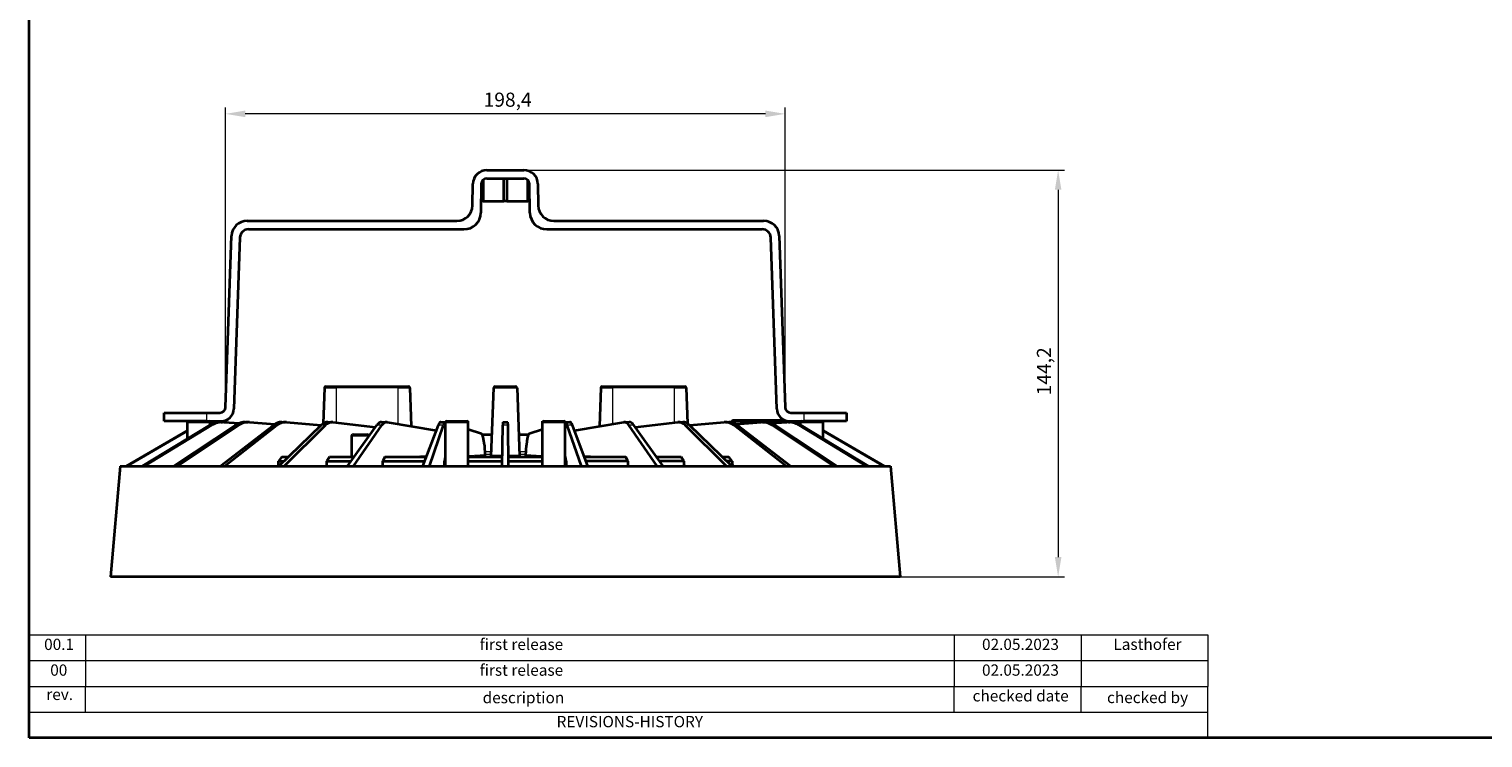
# Model space of a CAD drawing. Units: millimetres. Extents: x 14 to 828, y 14 to 580.
# Drawn here: x 14 to 529, y 14 to 265 of the extents above; entities that cross this region are included whole.
import ezdxf

# ---------------------------------------------------------------- set-up
doc = ezdxf.new("R2010")
doc.units = ezdxf.units.MM
doc.header["$LTSCALE"] = 2
for name, color, linetype, lineweight in [('Border (ISO)', 7, 'Continuous', 35), ('Dimension (ISO)', 7, 'Continuous', 9), ('Symbol (ISO)', 7, 'Continuous', 18), ('Visible (ISO)', 7, 'Continuous', 35), ('Visible Narrow (ISO)', 7, 'Continuous', 18)]:
    doc.layers.add(name, color=color, linetype=linetype, lineweight=lineweight)
doc.styles.add('MoltoLuce 2 mm', font='TSTARPRO-Regular.ttf')
doc.styles.add('MoltoLuce 2_5 mm', font='TSTARPRO-Regular.ttf')
doc.dimstyles.new('Standard (MoltoLuce)', dxfattribs={"dimscale": 2, "dimtxt": 2.5, "dimasz": 3.5, "dimexe": 1.1, "dimexo": 0, "dimgap": 0.8, "dimtad": 1, "dimrnd": 1e-08, "dimtxsty": 'MoltoLuce 2_5 mm', "dimcen": 0.09, "dimdle": 10, "dimclrd": 256, "dimclre": 256, "dimclrt": 256, "dimadec": 1, "dimazin": 2, "dimtfac": 0.8, "dimtdec": 3, "dimtmove": 0, "dimatfit": 3, "dimfxl": 1, "dimtolj": 1, "dimlwd": -1, "dimlwe": -1, "dimarcsym": 0})

# ---------------------------------------------------------------- blocks, each defined once
blk = doc.blocks.new('*D5')
at = {"layer": 'Defpoints', "color": 0}
for p in [(189.41, 215.29), (322.87, 71.09), (378.87, 71.09)]:
    blk.add_point(p, dxfattribs=at)
at = {"layer": 'Dimension (ISO)'}
for p, q in [((189.41, 215.29), (381.07, 215.29)), ((378.87, 208.29), (378.87, 78.09)), ((322.87, 71.09), (381.07, 71.09))]:
    blk.add_line(p, q, dxfattribs=at)
for points in [[(377.71, 208.29), (380.04, 208.29), (378.87, 215.29)], [(377.71, 78.09), (380.04, 78.09), (378.87, 71.09)]]:
    blk.add_solid(points, dxfattribs=at)
at = {"layer": 'Dimension (ISO)', "insert": (371.34, 135.44), "char_height": 5, "attachment_point": 1, "rotation": 90, "style": 'MoltoLuce 2_5 mm'}
blk.add_mtext('\\A1;144,2', dxfattribs=at)
blk = doc.blocks.new('*D6')
at = {"layer": 'Defpoints', "color": 0}
for p in [(83.67, 235.22), (83.67, 131.22), (282.08, 131.22)]:
    blk.add_point(p, dxfattribs=at)
at = {"layer": 'Dimension (ISO)'}
for p, q in [((83.67, 131.22), (83.67, 237.42)), ((282.08, 131.22), (282.08, 237.42)), ((275.08, 235.22), (90.67, 235.22))]:
    blk.add_line(p, q, dxfattribs=at)
for points in [[(90.67, 236.39), (90.67, 234.05), (83.67, 235.22)], [(275.08, 236.39), (275.08, 234.05), (282.08, 235.22)]]:
    blk.add_solid(points, dxfattribs=at)
at = {"layer": 'Dimension (ISO)', "insert": (175.16, 242.75), "char_height": 5, "attachment_point": 1, "style": 'MoltoLuce 2_5 mm'}
blk.add_mtext('\\A1;198,4', dxfattribs=at)
blk = doc.blocks.new('Borders MoltoLuce')
at = {"layer": 'Border (ISO)'}
for p, q in [((7, 7), (7, 290)), ((413, 7), (7, 7))]:
    blk.add_line(p, q, dxfattribs=at)
blk = doc.blocks.new('REVISIONS-HISTORY')
at = {"layer": 'Symbol (ISO)'}
for p, q in [((7, 25.27), (216, 25.27)), ((7, 25.27), (7, 16.14)), ((17, 25.27), (17, 16.14)), ((171, 25.27), (171, 16.14)), ((193.5, 25.27), (193.5, 16.14)), ((216, 25.27), (216, 16.14)), ((7, 20.7), (216, 20.7)), ((7, 16.14), (216, 16.14)), ((7, 11.57), (7, 16.14)), ((17, 11.57), (17, 16.14)), ((171, 11.57), (171, 16.14)), ((193.5, 11.57), (193.5, 16.14)), ((216, 11.57), (216, 16.14)), ((7, 7), (7, 11.57)), ((7, 11.57), (216, 11.57)), ((216, 7), (216, 11.57)), ((7, 7), (216, 7))]:
    blk.add_line(p, q, dxfattribs=at)
at = {"layer": 'Symbol (ISO)', "char_height": 2, "attachment_point": 7, "style": 'MoltoLuce 2 mm'}
for s, insert in [('00.1', (9.67, 21.96)), ('first release', (86.89, 21.96)), ('02.05.2023', (175.94, 21.96)), ('Lasthofer', (199.23, 21.97)), ('00', (10.75, 17.4)), ('first release', (86.89, 17.39)), ('02.05.2023', (175.94, 17.4)), ('checked date', (174.27, 12.84)), ('rev.', (10.05, 13.09)), ('description', (87.41, 12.52)), ('checked by', (198.1, 12.54)), ('REVISIONS-HISTORY', (100.52, 8.26))]:
    blk.add_mtext(s, dxfattribs=dict(at, insert=insert))

msp = doc.modelspace()

# ---------------------------------------------------------------- linework, layer by layer
at = {"layer": 'Visible (ISO)'}
for p, q in [((174.95, 211.727), (174.95, 204.289)), ((176.34, 215.289), (189.409, 215.289)), ((176.34, 212.289), (189.409, 212.289)), ((182.299, 204.289), (182.299, 212.289)), ((182.874, 212.289), (182.874, 212.289)), ((183.45, 212.289), (183.45, 204.289)), ((190.799, 204.289), (190.799, 211.727)), ((171.206, 202.693), (171.34, 210.376)), ((174.34, 210.324), (174.163, 200.184)), ((174.374, 204.289), (174.374, 210.659)), ((191.374, 210.659), (191.374, 204.289)), ((191.586, 200.184), (191.409, 210.324)), ((194.408, 210.376), (194.542, 202.693)), ((174.95, 204.289), (174.374, 204.289)), ((174.95, 204.289), (182.299, 204.289)), ((183.45, 204.289), (182.299, 204.289)), ((183.45, 204.289), (190.799, 204.289)), ((191.374, 204.289), (190.799, 204.289)), ((91.289, 197.289), (165.707, 197.289)), ((200.041, 197.289), (274.46, 197.289)), ((83.67, 131.219), (85.792, 191.981)), ((88.773, 191.393), (86.651, 130.632)), ((91.771, 194.289), (168.164, 194.289)), ((197.585, 194.289), (273.977, 194.289)), ((279.097, 130.632), (276.975, 191.393)), ((279.957, 191.981), (282.079, 131.219)), ((118.73, 138.106), (118.288, 125.447)), ((119.23, 138.589), (122.874, 138.589)), ((122.874, 138.589), (144.874, 138.589)), ((144.874, 138.589), (148.518, 138.589)), ((149.018, 138.106), (149.493, 124.494)), ((177.886, 113.91), (178.73, 138.106)), ((179.23, 138.589), (186.518, 138.589)), ((187.018, 138.106), (187.863, 113.91)), ((216.73, 138.106), (216.255, 124.494)), ((217.23, 138.589), (220.874, 138.589)), ((220.874, 138.589), (242.874, 138.589)), ((242.874, 138.589), (246.518, 138.589)), ((247.018, 138.106), (247.46, 125.447)), ((61.874, 129.289), (76.874, 129.289)), ((61.874, 126.289), (61.874, 129.289)), ((76.874, 129.289), (81.671, 129.289)), ((284.077, 129.289), (288.874, 129.289)), ((288.874, 129.289), (303.874, 129.289)), ((303.874, 129.289), (303.874, 126.289)), ((54.062, 110.291), (78.141, 124.87)), ((54.774, 110.291), (78.728, 124.87)), ((76.874, 126.289), (61.874, 126.289)), ((65.327, 110.291), (87.298, 124.87)), ((66.479, 110.291), (88.246, 124.87)), ((70.229, 120.079), (70.229, 125.789)), ((76.874, 126.289), (82.154, 126.289)), ((78.229, 124.922), (78.229, 125.789)), ((78.276, 125.924), (80.415, 125.778)), ((81.729, 110.291), (100.631, 124.87)), ((81.95, 125.942), (82.527, 125.942)), ((83.043, 125.924), (88.57, 125.529)), ((83.271, 110.291), (101.901, 124.87)), ((90.769, 125.942), (91.703, 125.942)), ((92.172, 125.924), (101.141, 125.221)), ((102.552, 110.291), (117.559, 124.87)), ((103.614, 125.942), (104.864, 125.942)), ((104.416, 110.291), (119.094, 124.87)), ((105.266, 125.924), (117.495, 124.808)), ((119.923, 125.942), (121.433, 125.942)), ((121.752, 125.924), (136.849, 124.183)), ((126.885, 110.291), (137.342, 124.87)), ((128.99, 110.291), (139.075, 124.87)), ((138.983, 125.942), (140.689, 125.942)), ((140.909, 125.924), (158.419, 123.008)), ((153.665, 110.291), (159.115, 124.87)), ((155.919, 110.291), (160.97, 124.87)), ((159.961, 125.942), (161.691, 125.942)), ((161.667, 126.289), (162.167, 126.289)), ((161.667, 125.942), (161.667, 126.289)), ((161.667, 110.289), (161.667, 125.789)), ((162.167, 126.289), (169.167, 126.289)), ((169.167, 126.289), (169.667, 126.289)), ((169.667, 125.789), (169.667, 126.289)), ((169.667, 110.289), (169.667, 125.789)), ((181.722, 110.291), (181.926, 124.87)), ((181.941, 125.942), (181.926, 124.87)), ((181.941, 125.942), (183.808, 125.942)), ((183.823, 124.87), (183.808, 125.942)), ((184.027, 110.291), (183.823, 124.87)), ((196.082, 126.289), (196.582, 126.289)), ((196.082, 125.789), (196.082, 126.289)), ((196.082, 110.289), (196.082, 125.789)), ((196.582, 126.289), (203.582, 126.289)), ((203.582, 126.289), (204.082, 126.289)), ((204.058, 125.942), (205.788, 125.942)), ((204.082, 125.942), (204.082, 126.289)), ((204.082, 110.289), (204.082, 125.789)), ((209.829, 110.291), (204.778, 124.87)), ((212.083, 110.291), (206.634, 124.87)), ((207.33, 123.008), (224.839, 125.924)), ((225.06, 125.942), (226.766, 125.942)), ((236.758, 110.291), (226.673, 124.87)), ((238.864, 110.291), (228.407, 124.87)), ((228.9, 124.183), (243.996, 125.924)), ((244.315, 125.942), (245.826, 125.942)), ((261.332, 110.291), (246.654, 124.87)), ((263.197, 110.291), (248.189, 124.87)), ((248.254, 124.808), (260.482, 125.924)), ((260.885, 125.942), (262.135, 125.942)), ((263.093, 126.097), (263.088, 125.839)), ((263.593, 126.589), (281.979, 126.589)), ((282.478, 110.291), (263.848, 124.87)), ((264.608, 125.221), (273.576, 125.924)), ((284.02, 110.291), (265.117, 124.87)), ((274.045, 125.942), (274.979, 125.942)), ((277.179, 125.529), (282.706, 125.924)), ((299.269, 110.291), (277.502, 124.87)), ((300.422, 110.291), (278.451, 124.87)), ((282.656, 126.097), (282.659, 125.92)), ((283.221, 125.942), (283.798, 125.942)), ((283.595, 126.289), (288.874, 126.289)), ((285.333, 125.778), (287.473, 125.924)), ((310.974, 110.291), (287.021, 124.87)), ((287.52, 124.922), (287.52, 125.789)), ((311.687, 110.291), (287.607, 124.87)), ((303.874, 126.289), (288.874, 126.289)), ((295.52, 120.079), (295.52, 125.789)), ((48.427, 110.291), (70.229, 122.937)), ((48.668, 110.291), (70.229, 122.818)), ((128.929, 121.589), (133.929, 121.589)), ((134.429, 120.808), (134.429, 121.089)), ((169.667, 123.399), (174.422, 121.854)), ((174.696, 121.589), (178.154, 121.589)), ((187.595, 121.589), (191.053, 121.589)), ((191.327, 121.854), (196.082, 123.399)), ((317.322, 110.291), (295.52, 122.937)), ((317.081, 110.291), (295.52, 122.818)), ((103.657, 113.589), (102.459, 112.094)), ((103.657, 113.589), (105.947, 113.589)), ((120.528, 113.589), (119.586, 112.094)), ((120.528, 113.589), (129.25, 113.589)), ((140.123, 113.589), (139.479, 112.094)), ((140.123, 113.589), (154.898, 113.589)), ((161.586, 113.589), (161.268, 112.094)), ((161.586, 113.589), (161.667, 113.589)), ((169.667, 113.589), (181.768, 113.589)), ((175.431, 117.734), (175.611, 114.167)), ((183.98, 113.589), (196.082, 113.589)), ((190.138, 114.167), (190.317, 117.734)), ((204.082, 113.589), (204.162, 113.589)), ((204.481, 112.094), (204.162, 113.589)), ((210.851, 113.589), (225.626, 113.589)), ((226.27, 112.094), (225.626, 113.589)), ((236.498, 113.589), (245.221, 113.589)), ((246.163, 112.094), (245.221, 113.589)), ((259.802, 113.589), (262.091, 113.589)), ((263.289, 112.094), (262.091, 113.589)), ((46.304, 110.289), (42.874, 71.089)), ((46.304, 110.289), (319.445, 110.289)), ((48.427, 110.289), (48.427, 110.288)), ((48.668, 110.289), (48.668, 110.288)), ((54.774, 110.289), (54.774, 110.288)), ((66.479, 110.289), (66.479, 110.288)), ((83.271, 110.289), (83.271, 110.288)), ((102.459, 112.094), (104.408, 112.094)), ((104.416, 110.289), (104.416, 110.288)), ((119.586, 112.094), (128.179, 112.094)), ((128.99, 110.289), (128.99, 110.288)), ((139.479, 112.094), (154.339, 112.094)), ((155.919, 110.289), (155.919, 110.288)), ((161.268, 112.094), (161.667, 112.094)), ((169.667, 112.094), (181.747, 112.094)), ((184.001, 112.094), (196.082, 112.094)), ((204.481, 112.094), (204.082, 112.094)), ((209.829, 110.289), (209.829, 110.288)), ((226.27, 112.094), (211.409, 112.094)), ((236.758, 110.289), (236.758, 110.288)), ((246.163, 112.094), (237.57, 112.094)), ((261.333, 110.289), (261.332, 110.288)), ((263.289, 112.094), (261.34, 112.094)), ((282.478, 110.289), (282.478, 110.288)), ((299.27, 110.289), (299.27, 110.288)), ((310.975, 110.289), (310.975, 110.288)), ((317.081, 110.289), (317.081, 110.288)), ((317.322, 110.289), (317.322, 110.288)), ((319.445, 110.289), (322.874, 71.089)), ((322.874, 71.089), (42.874, 71.089))]:
    msp.add_line(p, q, dxfattribs=at)
for centre, radius, start, end in [((176.34, 210.289), 5, 90, 179), ((176.34, 210.289), 2, 90, 179), ((189.409, 210.289), 5, 1, 90), ((189.409, 210.289), 2, 1, 90), ((165.707, 202.789), 5.5, 270, 359), ((200.041, 202.789), 5.5, 181, 270), ((91.289, 191.789), 5.5, 90, 178), ((168.164, 200.289), 6, 270, 359), ((197.585, 200.289), 6, 181, 270), ((274.46, 191.789), 5.5, 2, 90), ((91.771, 191.289), 3, 90, 178), ((273.977, 191.289), 3, 2, 90), ((119.23, 138.089), 0.5, 90, 178), ((148.518, 138.089), 0.5, 2, 90), ((179.23, 138.089), 0.5, 90, 178), ((186.518, 138.089), 0.5, 2, 90), ((217.23, 138.089), 0.5, 90, 178), ((246.518, 138.089), 0.5, 2, 90), ((81.671, 131.289), 2, 270, 358), ((82.154, 130.789), 4.5, 270, 358), ((283.595, 130.789), 4.5, 182, 270), ((284.077, 131.289), 2, 182, 270), ((70.729, 125.789), 0.5, 90, 180), ((77.729, 125.789), 0.5, 0, 90), ((162.167, 125.789), 0.5, 90, 180), ((169.167, 125.789), 0.5, 0, 90), ((196.582, 125.789), 0.5, 90, 180), ((203.582, 125.789), 0.5, 0, 90), ((263.593, 126.089), 0.5, 90, 179), ((282.156, 126.089), 0.5, 1, 40.78288), ((288.02, 125.789), 0.5, 90, 180), ((295.02, 125.789), 0.5, 0, 90), ((128.929, 121.089), 0.5, 90, 118.48135), ((133.929, 121.089), 0.5, 0, 90)]:
    msp.add_arc(centre, radius, start, end, dxfattribs=at)
for centre, major_axis, ratio, start_param, end_param in [((81.916, 117.942), (0.36, 7.993), 0.9508715, 0.0428617, 0.5664605), ((77.749, 117.942), (-1.042, 7.933), 0.9943313, 6.0855796, 6.0940322), ((82.562, 117.942), (-0.36, 7.993), 0.9508715, 6.1725476, 6.7639224), ((90.714, 117.942), (0.223, 7.998), 0.8658567, 0.024162, 0.5477608), ((91.759, 117.942), (-0.223, 7.998), 0.8658567, 6.1912472, 6.7826221), ((103.539, 117.942), (0.167, 7.999), 0.743, 0.0155001, 0.5390989), ((104.938, 117.942), (-0.167, 7.999), 0.743, 6.1999091, 6.791284), ((119.832, 117.942), (0.138, 8), 0.5876707, 0.0101417, 0.5337405), ((121.524, 117.942), (-0.138, 8), 0.5876707, 6.2052675, 6.7966423), ((138.881, 117.942), (0.122, 8), 0.4066574, 0.0062154, 0.5298142), ((140.791, 117.942), (-0.122, 8), 0.4066574, 6.2091938, 6.8005686), ((159.852, 117.942), (0.114, 8), 0.2078712, 0.0029674, 0.5265662), ((161.897, 117.942), (-0.114, 8), 0.2078712, 0.0581995, 0.5206313), ((203.852, 117.942), (0.114, 8), 0.2078712, 5.762554, 6.2249858), ((205.897, 117.942), (-0.114, 8), 0.2078712, 5.7566191, 6.2802179), ((224.958, 117.942), (0.122, 8), 0.4066574, 5.765802, 6.3571768), ((226.868, 117.942), (-0.122, 8), 0.4066574, 5.7533711, 6.2769699), ((244.225, 117.942), (0.138, 8), 0.5876707, 5.7697283, 6.3611031), ((245.916, 117.942), (-0.138, 8), 0.5876707, 5.7494448, 6.2730436), ((260.81, 117.942), (0.167, 7.999), 0.743, 5.7750866, 6.3664615), ((262.209, 117.942), (-0.167, 7.999), 0.743, 5.7440864, 6.2676852), ((273.99, 117.942), (0.223, 7.998), 0.8658567, 5.7837486, 6.3751234), ((275.035, 117.942), (-0.223, 7.998), 0.8658567, 5.7354245, 6.2590233), ((283.187, 117.942), (0.36, 7.993), 0.9508715, 5.8024482, 6.3938231), ((283.833, 117.942), (-0.36, 7.993), 0.9508715, 5.7167248, 6.2403236), ((288, 117.942), (1.042, 7.933), 0.9943313, 0.1891532, 0.1976057), ((174.419, 116.865), (-0.071, 5), 0.2078712, 4.8839545, 6.2124418), ((191.329, 116.865), (0.071, 5), 0.2078712, 0.0707435, 1.3992308)]:
    msp.add_ellipse(centre, major_axis=major_axis, ratio=ratio, start_param=start_param, end_param=end_param, dxfattribs=at)
for points, knots in [([(128.448, 121.089), (128.448, 121.141), (128.457, 121.202), (128.488, 121.306), (128.517, 121.363), (128.587, 121.457), (128.641, 121.502), (128.69, 121.528)], [0.21406997, 0.21406997, 0.21406997, 0.21406997, 0.229773564, 0.229773564, 0.24917844, 0.24917844, 0.275307555, 0.275307555, 0.275307555, 0.275307555]), ([(181.772, 113.85), (181.465, 113.851), (181.161, 113.852), (180.229, 113.857), (179.65, 113.862), (178.755, 113.874), (178.382, 113.881), (177.975, 113.896), (177.887, 113.903), (177.886, 113.91)], [0.90175928, 0.90175928, 0.90175928, 0.90175928, 0.99196771, 0.99196771, 1.19037781, 1.19037781, 1.38874651, 1.38874651, 1.54629825, 1.54629825, 1.54629825, 1.54629825]), ([(187.863, 113.91), (187.861, 113.903), (187.774, 113.896), (187.367, 113.881), (186.994, 113.874), (186.098, 113.862), (185.52, 113.857), (184.588, 113.852), (184.284, 113.851), (183.977, 113.85)], [0.04081644, 0.04081644, 0.04081644, 0.04081644, 0.1983687, 0.1983687, 0.39673739, 0.39673739, 0.5951475, 0.5951475, 0.68535593, 0.68535593, 0.68535593, 0.68535593])]:
    msp.add_open_spline(points, degree=3, knots=knots, dxfattribs=at)
for points in [[(128.469, 113.589), (128.461, 116.089), (128.454, 118.589), (128.448, 121.089)], [(161.26, 110.289), (161.262, 110.891), (161.265, 111.493), (161.268, 112.094)], [(204.481, 112.094), (204.484, 111.493), (204.486, 110.891), (204.489, 110.289)]]:
    msp.add_open_spline(points, degree=3, dxfattribs=at)
for points, weights in [([(149.213, 113.589), (152.35, 113.688), (154.966, 113.77)], [1.76635211528, 1.93963584848, 2.11247886563]), ([(210.783, 113.77), (213.399, 113.688), (216.535, 113.589)], [2.11247496495, 1.9396322669, 1.76634885362]), ([(102.359, 110.289), (102.409, 111.192), (102.459, 112.094)], [1.00002083901, 1.00002207699, 1.00002280601]), ([(119.514, 110.289), (119.55, 111.192), (119.586, 112.094)], [1.0000208376, 1.00002207551, 1.00002280448]), ([(139.437, 110.289), (139.458, 111.192), (139.479, 112.094)], [1.00002083889, 1.00002207687, 1.00002280588]), ([(226.27, 112.094), (226.291, 111.192), (226.311, 110.289)], [1.00002295901, 1.00002221581, 1.00002096366]), ([(246.163, 112.094), (246.199, 111.192), (246.235, 110.289)], [1.0000229604, 1.00002221716, 1.00002096493]), ([(263.289, 112.094), (263.339, 111.192), (263.39, 110.289)], [1.00002295912, 1.00002221592, 1.00002096376])]:
    msp.add_rational_spline(points, weights, degree=2, dxfattribs=at)
for points, weights, knots in [([(169.667, 113.801), (171.533, 113.916), (174.47, 114.097), (175.611, 114.167)], [2.28583292681, 2.62330600647, 3.41745425359, 3.87274426063], [-31.55918409, -31.55918409, -31.55918409, -31.48436898, -31.3822852, -31.3822852, -31.3822852]), ([(190.138, 114.167), (191.279, 114.097), (194.216, 113.916), (196.082, 113.801)], [3.8727368699, 3.41745049841, 2.62330379835, 2.28582856454], [31.38222511, 31.38222511, 31.38222511, 31.48430807, 31.55912365, 31.55912365, 31.55912365])]:
    msp.add_rational_spline(points, weights, degree=2, knots=knots, dxfattribs=at)
at = {"layer": 'Visible Narrow (ISO)'}
for p, q in [((118.73, 138.106), (122.874, 138.106)), ((122.874, 138.106), (122.874, 138.589)), ((144.874, 138.106), (122.874, 138.106)), ((122.874, 138.106), (122.874, 125.794)), ((144.874, 138.589), (144.874, 138.106)), ((144.874, 138.106), (149.018, 138.106)), ((144.874, 125.263), (144.874, 138.106)), ((178.73, 138.106), (187.018, 138.106)), ((216.73, 138.106), (220.874, 138.106)), ((220.874, 138.106), (220.874, 138.589)), ((242.874, 138.106), (220.874, 138.106)), ((220.874, 138.106), (220.874, 125.263)), ((242.874, 138.589), (242.874, 138.106)), ((242.874, 125.794), (242.874, 138.106)), ((242.874, 138.106), (247.018, 138.106)), ((76.874, 129.289), (76.874, 126.289)), ((288.874, 126.289), (288.874, 129.289)), ((70.229, 125.789), (78.229, 125.789)), ((78.728, 124.87), (78.141, 124.87)), ((88.246, 124.87), (87.298, 124.87)), ((101.901, 124.87), (100.631, 124.87)), ((119.094, 124.87), (117.559, 124.87)), ((139.075, 124.87), (137.342, 124.87)), ((160.97, 124.87), (159.115, 124.87)), ((161.667, 125.789), (169.667, 125.789)), ((183.823, 124.87), (181.926, 124.87)), ((196.082, 125.789), (204.082, 125.789)), ((206.634, 124.87), (204.778, 124.87)), ((228.407, 124.87), (226.673, 124.87)), ((248.189, 124.87), (246.654, 124.87)), ((263.093, 126.097), (282.656, 126.097)), ((265.117, 124.87), (263.848, 124.87)), ((278.451, 124.87), (277.502, 124.87)), ((287.607, 124.87), (287.021, 124.87)), ((287.52, 125.789), (295.52, 125.789)), ((128.448, 121.089), (134.429, 121.089)), ((177.94, 115.469), (175.545, 115.469)), ((175.591, 114.556), (177.908, 114.556)), ((190.203, 115.469), (187.809, 115.469)), ((187.841, 114.556), (190.157, 114.556))]:
    msp.add_line(p, q, dxfattribs=at)

# ---------------------------------------------------------------- block references
at = {"xscale": 2, "yscale": 2, "zscale": 2}
msp.add_blockref('Borders MoltoLuce', (0, 0), dxfattribs=at)
at = {"layer": 'Symbol (ISO)', "xscale": 2, "yscale": 2, "zscale": 2}
msp.add_blockref('REVISIONS-HISTORY', (0, 0), dxfattribs=at)

# ---------------------------------------------------------------- dimensions: what is measured, and where the dimension line sits
at = {"layer": 'Dimension (ISO)'}
for base, p1, p2, angle, override, picture, middle in [((83.67, 235.219), (282.079, 131.219), (83.67, 131.219), 180, {"dimgap": 0.8, "dimdec": 1, "dimtol": 0, "dimlim": 0, "dimtp": 0, "dimtm": 0, "dimtdec": 3, "dimtofl": 0, "dimatfit": 1}, '*D6', (182.874, 235.219)), ((378.874, 71.089), (189.409, 215.289), (322.874, 71.089), 270, {"dimgap": 0.8, "dimdec": 2, "dimtol": 0, "dimlim": 0, "dimtp": 0, "dimtm": 0, "dimtdec": 3, "dimtofl": 0, "dimatfit": 1}, '*D5', (378.874, 143.189))]:
    dim = msp.add_linear_dim(base=base, p1=p1, p2=p2, angle=angle, dimstyle='Standard (MoltoLuce)', override=override, dxfattribs=at)
    dim.commit()
    dim.dimension.update_dxf_attribs({"geometry": picture, "text_midpoint": middle, "dimtype": 160})

doc.saveas('drawing.dxf')
